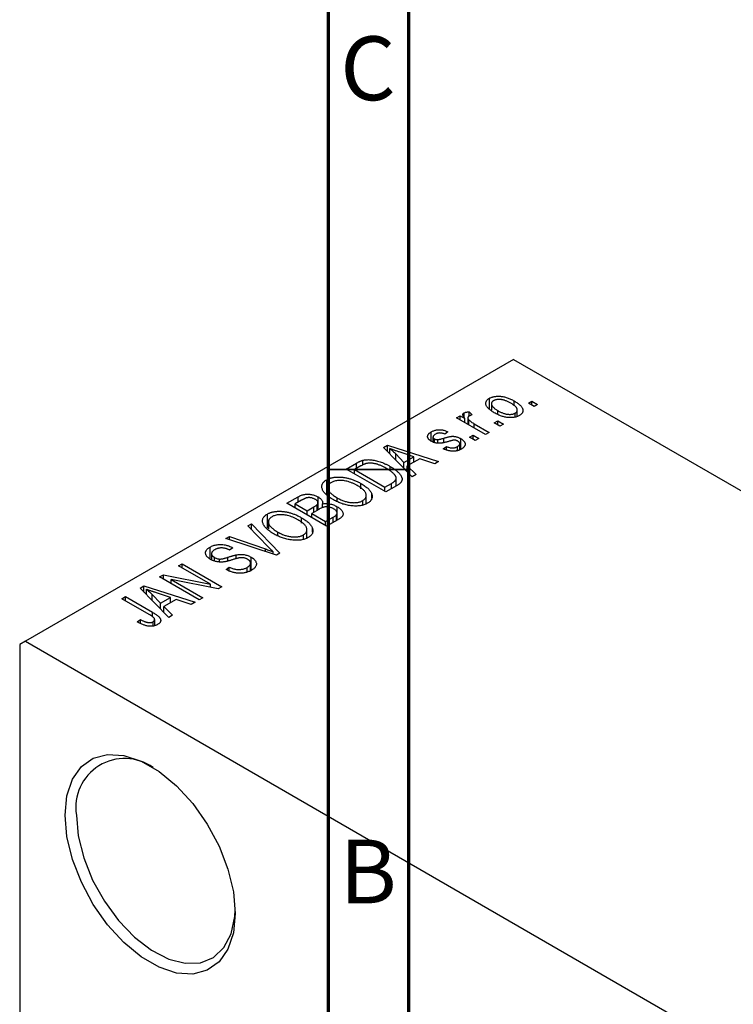
# Model space of a CAD drawing. Units: millimetres. Extents: x -9 to 460, y -25 to 292.
# Drawn here: x -4 to 40, y 65 to 127 of the extents above; entities that cross this region are included whole.
import ezdxf

# ---------------------------------------------------------------- set-up
doc = ezdxf.new("R2010")
doc.units = ezdxf.units.MM
doc.styles.add('SLDTEXTSTYLE0', font='TXT', dxfattribs={"width": 0.75})

msp = doc.modelspace()

# ---------------------------------------------------------------- linework, layer by layer
at = {"color": 7, "linetype": 'Continuous', "lineweight": 70}
for p, q in [((15, 5), (15, 292)), ((20, 10), (20, 287))]:
    msp.add_line(p, q, dxfattribs=at)
at = {"color": 7, "linetype": 'Continuous', "lineweight": 25}
for p, q in [((26.517, 105.361), (-3.889, 87.813)), ((26.517, 105.361), (116.319, 53.532)), ((25.022, 102.306), (25.022, 102.941)), ((25.149, 102.608), (25.149, 102.196)), ((26.562, 102.467), (26.562, 102.775)), ((27.449, 102.635), (27.674, 102.764)), ((27.802, 102.431), (27.449, 102.635)), ((27.674, 102.764), (28.027, 102.56)), ((27.674, 102.505), (27.674, 102.764)), ((28.027, 102.56), (27.802, 102.431)), ((22.981, 101.726), (23.206, 101.856)), ((23.206, 101.856), (23.493, 101.69)), ((23.206, 101.596), (23.206, 101.856)), ((23.442, 101.773), (23.442, 102.029)), ((23.752, 102.097), (23.945, 101.911)), ((23.752, 101.837), (23.752, 102.097)), ((25.551, 101.955), (25.551, 102.171)), ((26.635, 101.773), (26.635, 102.017)), ((26.758, 101.809), (26.758, 102.201)), ((24.781, 100.687), (22.981, 101.726)), ((23.493, 101.43), (23.493, 101.69)), ((23.676, 101.723), (23.676, 101.324)), ((23.747, 101.283), (23.747, 101.592)), ((24.073, 101.355), (25.006, 100.817)), ((25.327, 101.41), (25.552, 101.54)), ((25.681, 101.206), (25.327, 101.41)), ((25.552, 101.54), (25.906, 101.336)), ((25.552, 101.28), (25.552, 101.54)), ((25.906, 101.336), (25.681, 101.206)), ((21.399, 100.266), (21.399, 100.85)), ((21.506, 100.529), (21.506, 100.219)), ((22.435, 100.854), (22.242, 100.705)), ((23.785, 100.52), (24.01, 100.65)), ((24.01, 100.65), (24.363, 100.446)), ((24.01, 100.39), (24.01, 100.65)), ((25.006, 100.817), (24.781, 100.687)), ((18.427, 99.876), (18.663, 100.013)), ((18.663, 100.013), (21.856, 98.999)), ((18.663, 99.635), (18.663, 100.013)), ((21.593, 100.183), (21.593, 100.412)), ((21.815, 100.145), (21.815, 100.367)), ((22.145, 99.796), (22.338, 99.945)), ((22.338, 99.741), (22.338, 99.945)), ((23.031, 99.687), (23.031, 99.937)), ((23.177, 99.743), (23.177, 100.113)), ((23.235, 99.765), (23.235, 100.429)), ((24.138, 100.316), (23.785, 100.52)), ((24.363, 100.446), (24.138, 100.316)), ((20.217, 98.053), (18.427, 99.876)), ((18.819, 99.476), (18.819, 99.805)), ((19.184, 99.475), (19.695, 98.939)), ((19.184, 99.104), (19.184, 99.475)), ((20.321, 99.3), (19.455, 99.585)), ((19.695, 98.939), (20.321, 99.3)), ((20.321, 98.966), (20.321, 99.3)), ((16.103, 98.535), (16.734, 98.899)), ((17.015, 98.728), (16.617, 98.498)), ((17.135, 98.791), (17.135, 99.078)), ((18.837, 98.426), (18.837, 98.701)), ((19.695, 98.585), (19.695, 98.939)), ((20.686, 99.177), (19.908, 98.728)), ((19.908, 98.728), (20.453, 98.189)), ((19.908, 98.367), (19.908, 98.728)), ((21.621, 98.863), (20.686, 99.177)), ((21.856, 98.999), (21.621, 98.863)), ((18.578, 97.107), (16.103, 98.535)), ((16.617, 98.238), (16.617, 98.498)), ((16.617, 98.498), (18.513, 97.403)), ((20.453, 98.189), (20.217, 98.053)), ((14.883, 96.994), (14.883, 97.868)), ((17.021, 97.309), (17.021, 97.634)), ((18.513, 97.403), (18.918, 97.637)), ((19.237, 97.487), (18.578, 97.107)), ((19.214, 97.474), (19.214, 97.964)), ((14.946, 97.381), (14.946, 96.939)), ((17.351, 96.372), (17.351, 96.886)), ((17.687, 96.73), (17.687, 96.992)), ((18.513, 97.144), (18.513, 97.403)), ((12.407, 96.402), (13.106, 96.805)), ((14.881, 94.973), (12.407, 96.402)), ((13.313, 96.591), (12.921, 96.365)), ((12.921, 96.365), (13.66, 95.938)), ((12.921, 96.105), (12.921, 96.365)), ((13.106, 96.471), (13.106, 96.805)), ((14.295, 95.97), (14.295, 96.332)), ((14.341, 95.997), (14.341, 96.443)), ((14.347, 96), (14.347, 96.803)), ((14.622, 96.131), (14.622, 96.364)), ((15.545, 96.506), (15.545, 96.742)), ((17.13, 96.287), (17.13, 96.568)), ((11.187, 94.861), (11.187, 95.735)), ((13.66, 95.938), (14.082, 96.182)), ((13.66, 95.678), (13.66, 95.938)), ((14.393, 96.027), (13.949, 95.771)), ((13.949, 95.771), (14.817, 95.27)), ((13.949, 95.511), (13.949, 95.771)), ((15.496, 95.328), (15.496, 95.698)), ((15.533, 95.349), (15.533, 95.803)), ((15.537, 95.352), (15.537, 96.19)), ((9.964, 94.992), (10.199, 95.128)), ((10.199, 95.128), (11.968, 93.292)), ((10.199, 94.752), (10.199, 95.128)), ((11.25, 95.248), (11.25, 94.806)), ((13.325, 95.175), (13.325, 95.501)), ((14.817, 95.27), (15.294, 95.546)), ((14.817, 95.011), (14.817, 95.27)), ((15.579, 95.376), (14.881, 94.973)), ((11.263, 93.669), (9.964, 94.992)), ((11.849, 94.373), (11.849, 94.609)), ((13.434, 94.154), (13.434, 94.435)), ((13.655, 94.239), (13.655, 94.753)), ((13.991, 94.597), (13.991, 94.859)), ((8.606, 94.208), (8.839, 94.343)), ((11.748, 93.165), (8.606, 94.208)), ((8.839, 94.343), (11.076, 93.561)), ((8.839, 94.131), (8.839, 94.343)), ((7.615, 92.943), (7.615, 93.673)), ((7.708, 93.268), (7.708, 92.888)), ((9.032, 93.638), (8.839, 93.489)), ((9.248, 92.95), (9.248, 93.193)), ((11.555, 93.229), (11.555, 93.387)), ((11.968, 93.292), (11.748, 93.165)), ((5.657, 92.506), (5.882, 92.636)), ((5.882, 92.636), (8.357, 91.208)), ((5.882, 92.376), (5.882, 92.636)), ((7.886, 92.81), (7.886, 93.038)), ((8.209, 92.75), (8.209, 92.933)), ((10.144, 92.213), (10.144, 92.676)), ((10.178, 92.225), (10.178, 93.05)), ((4.468, 91.82), (4.708, 91.958)), ((4.708, 91.958), (7.641, 91.361)), ((4.708, 91.681), (4.708, 91.958)), ((7.641, 91.361), (5.657, 92.506)), ((8.614, 92.284), (8.807, 92.432)), ((8.807, 92.197), (8.807, 92.432)), ((9.926, 92.131), (9.926, 92.41)), ((6.943, 90.392), (4.468, 91.82)), ((8.115, 91.068), (5.187, 91.665)), ((5.187, 91.665), (7.168, 90.521)), ((5.187, 91.405), (5.187, 91.665)), ((7.641, 91.165), (7.641, 91.361)), ((3.256, 91.12), (3.492, 91.257)), ((5.046, 89.297), (3.256, 91.12)), ((3.492, 91.257), (6.685, 90.243)), ((3.492, 90.88), (3.492, 91.257)), ((3.649, 90.721), (3.649, 91.05)), ((4.014, 90.349), (4.014, 90.72)), ((4.014, 90.72), (4.524, 90.183)), ((5.15, 90.544), (4.284, 90.829)), ((8.357, 91.208), (8.115, 91.068)), ((2.121, 90.466), (2.346, 90.596)), ((3.821, 89.485), (2.121, 90.466)), ((2.346, 90.596), (4.026, 89.626)), ((2.346, 90.336), (2.346, 90.596)), ((4.524, 90.183), (5.15, 90.544)), ((4.524, 89.829), (4.524, 90.183)), ((5.516, 90.421), (4.737, 89.972)), ((5.15, 90.21), (5.15, 90.544)), ((6.45, 90.107), (5.516, 90.421)), ((6.685, 90.243), (6.45, 90.107)), ((7.168, 90.521), (6.943, 90.392)), ((4.737, 89.972), (5.282, 89.433)), ((4.737, 89.612), (4.737, 89.972)), ((3.086, 89.019), (3.279, 89.167)), ((3.279, 88.922), (3.279, 89.167)), ((4.065, 88.756), (4.065, 89.028)), ((4.168, 88.791), (4.168, 89.172)), ((5.282, 89.433), (5.046, 89.297)), ((-3.889, 87.813), (-4.243, 87.609)), ((-3.889, 87.813), (85.914, 35.984)), ((-4.243, 87.609), (-4.243, 27.177))]:
    msp.add_line(p, q, dxfattribs=at)
at = {"color": 8, "linetype": 'Continuous', "lineweight": 25}
for p, q in [((24.073, 101.096), (24.073, 101.355)), ((22.175, 100.196), (22.175, 100.457)), ((16.734, 98.565), (16.734, 98.899)), ((18.918, 97.303), (18.918, 97.637)), ((14.082, 95.848), (14.082, 96.182)), ((15.294, 95.212), (15.294, 95.546)), ((11.076, 93.388), (11.076, 93.561)), ((8.729, 92.812), (8.729, 93.042)), ((4.026, 89.349), (4.026, 89.626))]:
    msp.add_line(p, q, dxfattribs=at)
at = {"color": 7, "linetype": 'Continuous', "lineweight": 35}
msp.add_line((20, 98.5), (15, 98.5), dxfattribs=at)
at = {"color": 7, "linetype": 'Continuous', "lineweight": 25, "flags": 128}
for points in [[(-1.414, 76.993), (-1.298, 78.2), (-0.956, 79.22), (-0.401, 80.009), (0.341, 80.532), (1.238, 80.767), (2.25, 80.703), (3.335, 80.344), (4.444, 79.704), (5.528, 78.812), (6.541, 77.706), (7.438, 76.436), (8.18, 75.056), (8.734, 73.628), (9.077, 72.212), (9.192, 70.872), (9.077, 69.665), (8.734, 68.645), (8.18, 67.856), (7.438, 67.333), (6.541, 67.098), (5.528, 67.162), (4.444, 67.521), (3.335, 68.161), (2.25, 69.053), (1.238, 70.159), (0.341, 71.429), (-0.401, 72.809), (-0.956, 74.238), (-1.298, 75.653), (-1.414, 76.993)], [(-0.707, 76.993), (-0.591, 75.698), (-0.25, 74.329), (0.302, 72.951), (1.038, 71.629), (1.924, 70.424), (2.919, 69.393), (3.975, 68.583), (5.044, 68.033), (6.075, 67.769), (7.02, 67.802), (7.836, 68.131), (8.484, 68.742), (8.933, 69.604), (9.163, 70.679), (9.189, 71.081)]]:
    msp.add_lwpolyline(points, dxfattribs=at)
at = {"color": 7, "linetype": 'Continuous', "lineweight": 25}
msp.add_arc((2.299, 77.474), 3.044, 54.38079, 189.08222, dxfattribs=at)
for points, knots in [([(25.022, 102.941), (25.044, 102.953), (25.089, 102.977), (25.164, 103.007), (25.242, 103.031), (25.326, 103.049), (25.414, 103.062), (25.507, 103.068), (25.604, 103.069), (25.706, 103.064), (25.81, 103.053), (25.915, 103.034), (26.022, 103.008), (26.128, 102.975), (26.237, 102.936), (26.346, 102.889), (26.455, 102.835), (26.526, 102.796), (26.562, 102.775)], [0, 0, 0, 0, 0.052785, 0.104246, 0.15516, 0.205427, 0.257091, 0.30997, 0.36531, 0.423452, 0.483843, 0.546783, 0.612063, 0.681191, 0.753975, 0.831041, 0.913199, 1, 1, 1, 1]), ([(25.327, 102.041), (25.291, 102.063), (25.22, 102.105), (25.122, 102.171), (25.039, 102.235), (24.966, 102.298), (24.907, 102.362), (24.861, 102.423), (24.827, 102.485), (24.807, 102.545), (24.797, 102.603), (24.798, 102.659), (24.809, 102.713), (24.831, 102.764), (24.863, 102.812), (24.905, 102.858), (24.958, 102.902), (25.001, 102.928), (25.022, 102.941)], [0, 0, 0, 0, 0.089039, 0.172702, 0.250936, 0.324755, 0.393951, 0.459693, 0.52182, 0.581376, 0.638358, 0.692549, 0.744603, 0.795463, 0.845674, 0.895795, 0.94724, 1, 1, 1, 1]), ([(25.273, 102.789), (25.26, 102.781), (25.234, 102.765), (25.204, 102.737), (25.179, 102.708), (25.162, 102.676), (25.15, 102.643), (25.148, 102.607), (25.151, 102.569), (25.16, 102.53), (25.178, 102.488), (25.204, 102.446), (25.24, 102.402), (25.285, 102.358), (25.338, 102.312), (25.4, 102.266), (25.472, 102.219), (25.525, 102.187), (25.551, 102.171)], [0, 0, 0, 0, 0.046434, 0.091992, 0.137976, 0.184355, 0.231914, 0.282379, 0.335687, 0.392342, 0.452647, 0.516132, 0.583936, 0.65644, 0.733808, 0.816726, 0.905547, 1, 1, 1, 1]), ([(26.355, 102.635), (26.327, 102.651), (26.273, 102.681), (26.191, 102.722), (26.11, 102.758), (26.031, 102.79), (25.954, 102.815), (25.878, 102.836), (25.805, 102.851), (25.732, 102.861), (25.663, 102.866), (25.597, 102.867), (25.534, 102.864), (25.474, 102.857), (25.419, 102.846), (25.366, 102.831), (25.317, 102.813), (25.288, 102.797), (25.273, 102.789)], [0, 0, 0, 0, 0.0939, 0.181702, 0.263632, 0.340531, 0.41232, 0.479316, 0.542045, 0.60193, 0.658258, 0.711293, 0.761644, 0.810381, 0.857484, 0.904003, 0.951263, 1, 1, 1, 1]), ([(26.635, 102.017), (26.648, 102.025), (26.674, 102.04), (26.704, 102.068), (26.729, 102.097), (26.745, 102.128), (26.756, 102.162), (26.759, 102.198), (26.757, 102.236), (26.746, 102.276), (26.729, 102.318), (26.702, 102.36), (26.666, 102.404), (26.622, 102.449), (26.568, 102.494), (26.505, 102.541), (26.434, 102.588), (26.382, 102.619), (26.355, 102.635)], [0, 0, 0, 0, 0.046376, 0.091312, 0.136692, 0.183015, 0.230841, 0.281243, 0.334876, 0.391924, 0.452154, 0.516083, 0.583804, 0.656369, 0.734098, 0.816913, 0.905664, 1, 1, 1, 1]), ([(26.562, 102.775), (26.601, 102.752), (26.674, 102.708), (26.776, 102.641), (26.862, 102.574), (26.938, 102.51), (26.998, 102.446), (27.047, 102.383), (27.081, 102.321), (27.103, 102.261), (27.112, 102.203), (27.112, 102.147), (27.1, 102.093), (27.079, 102.042), (27.046, 101.994), (27.004, 101.948), (26.951, 101.904), (26.908, 101.878), (26.886, 101.865)], [0, 0, 0, 0, 0.0912768, 0.1764629, 0.2562801, 0.3309456, 0.400639, 0.4660089, 0.5279264, 0.5867235, 0.6428722, 0.6962717, 0.7475656, 0.7976821, 0.8471601, 0.896925, 0.9476183, 1, 1, 1, 1]), ([(23.493, 101.69), (23.484, 101.702), (23.466, 101.726), (23.44, 101.76), (23.42, 101.792), (23.402, 101.821), (23.389, 101.848), (23.377, 101.872), (23.372, 101.894), (23.368, 101.919), (23.371, 101.947), (23.384, 101.979), (23.408, 102.006), (23.431, 102.021), (23.442, 102.029)], [0, 0, 0, 0, 0.111763, 0.214281, 0.308938, 0.394446, 0.471912, 0.5404, 0.601037, 0.654051, 0.747812, 0.833566, 0.916921, 1, 1, 1, 1]), ([(23.442, 102.029), (23.461, 102.038), (23.5, 102.058), (23.574, 102.078), (23.659, 102.092), (23.72, 102.095), (23.752, 102.097)], [0, 0, 0, 0, 0.2215, 0.456127, 0.713239, 1, 1, 1, 1]), ([(23.751, 101.836), (23.74, 101.829), (23.718, 101.815), (23.696, 101.789), (23.681, 101.76), (23.675, 101.729), (23.678, 101.695), (23.692, 101.661), (23.715, 101.626), (23.736, 101.603), (23.747, 101.592)], [0, 0, 0, 0, 0.108029, 0.215913, 0.327424, 0.447109, 0.575046, 0.708131, 0.848259, 1, 1, 1, 1]), ([(23.945, 101.911), (23.927, 101.906), (23.89, 101.896), (23.839, 101.878), (23.792, 101.859), (23.765, 101.844), (23.751, 101.836)], [0, 0, 0, 0, 0.2617401, 0.5166989, 0.7610587, 1, 1, 1, 1]), ([(26.886, 101.865), (26.864, 101.852), (26.819, 101.828), (26.744, 101.798), (26.665, 101.774), (26.581, 101.755), (26.493, 101.744), (26.4, 101.737), (26.302, 101.737), (26.201, 101.742), (26.096, 101.753), (25.99, 101.773), (25.882, 101.799), (25.773, 101.833), (25.663, 101.875), (25.551, 101.923), (25.439, 101.979), (25.365, 102.02), (25.327, 102.041)], [0, 0, 0, 0, 0.052422, 0.10314, 0.153319, 0.203224, 0.254351, 0.306466, 0.361001, 0.418304, 0.478153, 0.540707, 0.606304, 0.675582, 0.749569, 0.827894, 0.911257, 1, 1, 1, 1]), ([(25.551, 102.171), (25.579, 102.156), (25.634, 102.125), (25.717, 102.084), (25.798, 102.047), (25.876, 102.016), (25.954, 101.99), (26.03, 101.97), (26.104, 101.954), (26.176, 101.945), (26.245, 101.94), (26.312, 101.938), (26.374, 101.941), (26.434, 101.948), (26.49, 101.959), (26.542, 101.974), (26.592, 101.993), (26.62, 102.009), (26.635, 102.017)], [0, 0, 0, 0, 0.094287, 0.182487, 0.264823, 0.341571, 0.413219, 0.480281, 0.543403, 0.602686, 0.658903, 0.711859, 0.762111, 0.810753, 0.857764, 0.904191, 0.951358, 1, 1, 1, 1]), ([(23.747, 101.592), (23.77, 101.571), (23.816, 101.529), (23.894, 101.47), (23.979, 101.411), (24.041, 101.374), (24.073, 101.355)], [0, 0, 0, 0, 0.242209, 0.488479, 0.741275, 1, 1, 1, 1]), ([(21.405, 100.261), (21.387, 100.272), (21.351, 100.293), (21.305, 100.328), (21.265, 100.363), (21.231, 100.399), (21.205, 100.436), (21.186, 100.474), (21.173, 100.513), (21.168, 100.552), (21.169, 100.592), (21.18, 100.631), (21.197, 100.67), (21.221, 100.707), (21.254, 100.744), (21.296, 100.78), (21.343, 100.816), (21.38, 100.838), (21.399, 100.85)], [0, 0, 0, 0, 0.068454, 0.13366, 0.197238, 0.257865, 0.318074, 0.377098, 0.436073, 0.495969, 0.555687, 0.61473, 0.674132, 0.734269, 0.796442, 0.861353, 0.929082, 1, 1, 1, 1]), ([(21.399, 100.85), (21.424, 100.863), (21.473, 100.89), (21.553, 100.923), (21.637, 100.949), (21.722, 100.969), (21.808, 100.98), (21.894, 100.985), (21.978, 100.984), (22.062, 100.975), (22.148, 100.958), (22.239, 100.931), (22.336, 100.897), (22.401, 100.869), (22.435, 100.854)], [0, 0, 0, 0, 0.089022, 0.173476, 0.254739, 0.333787, 0.410333, 0.483572, 0.555575, 0.62734, 0.703829, 0.791258, 0.889542, 1, 1, 1, 1]), ([(21.664, 100.706), (21.642, 100.692), (21.6, 100.667), (21.552, 100.625), (21.519, 100.585), (21.505, 100.545), (21.507, 100.507), (21.522, 100.472), (21.551, 100.439), (21.579, 100.421), (21.593, 100.412)], [0, 0, 0, 0, 0.167992, 0.315157, 0.444967, 0.564136, 0.675828, 0.781217, 0.888061, 1, 1, 1, 1]), ([(22.242, 100.705), (22.216, 100.717), (22.167, 100.738), (22.089, 100.762), (22.013, 100.777), (21.938, 100.782), (21.865, 100.777), (21.794, 100.763), (21.726, 100.739), (21.685, 100.717), (21.664, 100.706)], [0, 0, 0, 0, 0.150258, 0.28506, 0.406898, 0.520987, 0.631988, 0.745483, 0.86671, 1, 1, 1, 1]), ([(22.175, 100.457), (22.204, 100.465), (22.261, 100.482), (22.343, 100.504), (22.417, 100.523), (22.484, 100.54), (22.544, 100.552), (22.595, 100.563), (22.64, 100.569), (22.689, 100.574), (22.746, 100.575), (22.815, 100.57), (22.884, 100.561), (22.955, 100.546), (23.026, 100.525), (23.097, 100.498), (23.168, 100.466), (23.212, 100.442), (23.235, 100.429)], [0, 0, 0, 0, 0.08488, 0.16194, 0.23121, 0.293291, 0.347125, 0.393626, 0.432401, 0.464097, 0.520548, 0.578611, 0.639167, 0.703007, 0.770489, 0.842225, 0.918333, 1, 1, 1, 1]), ([(22.514, 100.263), (22.485, 100.255), (22.431, 100.24), (22.353, 100.219), (22.281, 100.2), (22.215, 100.183), (22.154, 100.17), (22.1, 100.159), (22.052, 100.15), (21.996, 100.142), (21.929, 100.137), (21.85, 100.136), (21.771, 100.142), (21.693, 100.154), (21.616, 100.172), (21.542, 100.195), (21.471, 100.225), (21.427, 100.249), (21.405, 100.261)], [0, 0, 0, 0, 0.077541, 0.149157, 0.214311, 0.273785, 0.327627, 0.375115, 0.416833, 0.452648, 0.517994, 0.582705, 0.647941, 0.714443, 0.782762, 0.852378, 0.924805, 1, 1, 1, 1]), ([(21.593, 100.412), (21.609, 100.404), (21.64, 100.388), (21.695, 100.372), (21.754, 100.364), (21.794, 100.366), (21.815, 100.367)], [0, 0, 0, 0, 0.2612018, 0.5049792, 0.7479683, 1, 1, 1, 1]), ([(21.815, 100.367), (21.822, 100.368), (21.839, 100.37), (21.868, 100.376), (21.903, 100.383), (21.945, 100.394), (21.993, 100.406), (22.048, 100.42), (22.109, 100.438), (22.152, 100.45), (22.175, 100.457)], [0, 0, 0, 0, 0.057764, 0.13391, 0.229503, 0.344818, 0.478961, 0.633018, 0.807064, 1, 1, 1, 1]), ([(22.338, 99.945), (22.37, 99.931), (22.431, 99.904), (22.527, 99.875), (22.62, 99.857), (22.711, 99.851), (22.798, 99.857), (22.882, 99.872), (22.961, 99.9), (23.007, 99.924), (23.031, 99.937)], [0, 0, 0, 0, 0.155542, 0.294125, 0.419013, 0.53464, 0.645677, 0.757006, 0.873751, 1, 1, 1, 1]), ([(22.834, 100.334), (22.827, 100.334), (22.81, 100.333), (22.782, 100.329), (22.75, 100.324), (22.712, 100.316), (22.67, 100.306), (22.622, 100.294), (22.569, 100.28), (22.533, 100.269), (22.514, 100.263)], [0, 0, 0, 0, 0.06429, 0.147627, 0.246169, 0.360302, 0.494063, 0.644625, 0.813232, 1, 1, 1, 1]), ([(23.055, 100.273), (23.038, 100.282), (23.005, 100.3), (22.95, 100.319), (22.893, 100.331), (22.854, 100.333), (22.834, 100.334)], [0, 0, 0, 0, 0.28084, 0.534773, 0.770184, 1, 1, 1, 1]), ([(23.031, 99.937), (23.053, 99.95), (23.095, 99.977), (23.142, 100.02), (23.171, 100.066), (23.18, 100.111), (23.172, 100.156), (23.149, 100.199), (23.11, 100.238), (23.074, 100.261), (23.055, 100.273)], [0, 0, 0, 0, 0.147281, 0.280615, 0.404781, 0.524709, 0.642114, 0.756603, 0.874252, 1, 1, 1, 1]), ([(23.235, 100.429), (23.256, 100.416), (23.296, 100.392), (23.351, 100.353), (23.396, 100.313), (23.435, 100.273), (23.466, 100.231), (23.489, 100.189), (23.504, 100.146), (23.512, 100.102), (23.511, 100.058), (23.502, 100.015), (23.485, 99.973), (23.459, 99.932), (23.425, 99.892), (23.383, 99.853), (23.332, 99.815), (23.293, 99.791), (23.273, 99.779)], [0, 0, 0, 0, 0.0704753, 0.13849, 0.203487, 0.2664408, 0.3271541, 0.3876484, 0.4473266, 0.5072946, 0.5669701, 0.6258897, 0.6843624, 0.7436177, 0.803887, 0.8663876, 0.9317584, 1, 1, 1, 1]), ([(19.455, 99.585), (19.422, 99.595), (19.359, 99.616), (19.267, 99.647), (19.18, 99.676), (19.098, 99.705), (19.021, 99.732), (18.949, 99.757), (18.882, 99.781), (18.84, 99.798), (18.819, 99.805)], [0, 0, 0, 0, 0.151041, 0.294612, 0.430286, 0.559677, 0.68094, 0.794082, 0.901193, 1, 1, 1, 1]), ([(18.819, 99.805), (18.884, 99.752), (19.015, 99.646), (19.128, 99.532), (19.184, 99.475)], [0, 0, 0, 0, 0.49815, 1, 1, 1, 1]), ([(23.273, 99.779), (23.253, 99.768), (23.215, 99.747), (23.153, 99.72), (23.091, 99.696), (23.026, 99.678), (22.96, 99.663), (22.893, 99.653), (22.824, 99.647), (22.754, 99.646), (22.682, 99.649), (22.609, 99.657), (22.535, 99.669), (22.46, 99.687), (22.382, 99.707), (22.304, 99.733), (22.224, 99.762), (22.172, 99.785), (22.145, 99.796)], [0, 0, 0, 0, 0.065058, 0.126631, 0.186178, 0.243391, 0.299075, 0.354344, 0.408847, 0.46484, 0.521381, 0.580346, 0.641358, 0.705652, 0.773085, 0.84469, 0.919875, 1, 1, 1, 1]), ([(16.734, 98.899), (16.753, 98.91), (16.789, 98.931), (16.845, 98.96), (16.898, 98.987), (16.95, 99.011), (16.999, 99.032), (17.045, 99.05), (17.091, 99.065), (17.121, 99.074), (17.135, 99.078)], [0, 0, 0, 0, 0.157567, 0.305531, 0.443916, 0.572951, 0.692848, 0.803599, 0.906081, 1, 1, 1, 1]), ([(17.385, 98.885), (17.373, 98.882), (17.345, 98.876), (17.304, 98.864), (17.261, 98.849), (17.217, 98.83), (17.169, 98.809), (17.119, 98.785), (17.068, 98.757), (17.033, 98.738), (17.015, 98.728)], [0, 0, 0, 0, 0.090129, 0.188705, 0.297827, 0.416225, 0.546314, 0.68659, 0.837201, 1, 1, 1, 1]), ([(17.135, 99.078), (17.172, 99.087), (17.247, 99.104), (17.369, 99.118), (17.496, 99.121), (17.631, 99.114), (17.77, 99.098), (17.913, 99.071), (18.06, 99.035), (18.21, 98.99), (18.364, 98.934), (18.52, 98.866), (18.681, 98.789), (18.784, 98.731), (18.837, 98.701)], [0, 0, 0, 0, 0.062364, 0.125501, 0.191106, 0.260514, 0.334056, 0.411528, 0.493822, 0.581291, 0.675232, 0.775974, 0.884119, 1, 1, 1, 1]), ([(18.609, 98.573), (18.578, 98.59), (18.518, 98.624), (18.426, 98.672), (18.337, 98.715), (18.25, 98.753), (18.165, 98.787), (18.082, 98.816), (18.001, 98.841), (17.922, 98.86), (17.845, 98.876), (17.771, 98.888), (17.7, 98.897), (17.632, 98.901), (17.566, 98.902), (17.503, 98.901), (17.443, 98.895), (17.404, 98.888), (17.385, 98.885)], [0, 0, 0, 0, 0.09265, 0.180344, 0.263206, 0.340882, 0.414458, 0.483826, 0.548511, 0.610082, 0.667822, 0.722449, 0.773976, 0.822993, 0.869549, 0.914362, 0.957617, 1, 1, 1, 1]), ([(18.837, 98.701), (18.872, 98.681), (18.939, 98.641), (19.032, 98.581), (19.119, 98.521), (19.198, 98.461), (19.27, 98.402), (19.334, 98.343), (19.391, 98.284), (19.44, 98.226), (19.482, 98.169), (19.517, 98.113), (19.544, 98.06), (19.564, 98.008), (19.577, 97.959), (19.582, 97.911), (19.581, 97.865), (19.571, 97.821), (19.554, 97.778), (19.531, 97.735), (19.5, 97.693), (19.461, 97.651), (19.416, 97.609), (19.364, 97.568), (19.304, 97.527), (19.26, 97.501), (19.237, 97.487)], [0, 0, 0, 0, 0.060015, 0.118063, 0.173611, 0.227348, 0.278796, 0.328645, 0.376453, 0.422925, 0.467444, 0.509479, 0.549171, 0.586933, 0.622704, 0.656713, 0.689216, 0.720717, 0.751901, 0.783846, 0.816407, 0.850109, 0.885258, 0.92169, 0.95988, 1, 1, 1, 1]), ([(19.124, 98.172), (19.109, 98.188), (19.081, 98.222), (19.031, 98.272), (18.975, 98.322), (18.913, 98.372), (18.846, 98.422), (18.773, 98.472), (18.693, 98.523), (18.637, 98.556), (18.609, 98.573)], [0, 0, 0, 0, 0.110928, 0.22438, 0.343223, 0.465145, 0.592123, 0.722634, 0.859341, 1, 1, 1, 1]), ([(18.918, 97.637), (18.938, 97.649), (18.975, 97.671), (19.027, 97.706), (19.073, 97.739), (19.112, 97.773), (19.145, 97.806), (19.171, 97.838), (19.191, 97.869), (19.205, 97.901), (19.212, 97.932), (19.215, 97.964), (19.212, 97.997), (19.204, 98.03), (19.193, 98.065), (19.175, 98.1), (19.152, 98.136), (19.133, 98.16), (19.124, 98.172)], [0, 0, 0, 0, 0.081336, 0.15802, 0.230241, 0.297674, 0.361192, 0.420475, 0.476882, 0.530651, 0.583295, 0.636461, 0.691573, 0.74808, 0.806752, 0.868125, 0.932567, 1, 1, 1, 1]), ([(15.316, 96.615), (15.266, 96.645), (15.169, 96.702), (15.037, 96.792), (14.922, 96.881), (14.823, 96.969), (14.741, 97.056), (14.676, 97.143), (14.628, 97.229), (14.597, 97.314), (14.583, 97.397), (14.581, 97.476), (14.595, 97.551), (14.624, 97.623), (14.666, 97.691), (14.725, 97.754), (14.795, 97.815), (14.853, 97.85), (14.883, 97.868)], [0, 0, 0, 0, 0.087113, 0.169575, 0.247125, 0.320352, 0.389998, 0.455909, 0.519023, 0.579845, 0.638062, 0.693341, 0.74608, 0.7972, 0.847343, 0.897337, 0.947901, 1, 1, 1, 1]), ([(14.883, 97.868), (14.903, 97.879), (14.944, 97.901), (15.009, 97.931), (15.078, 97.957), (15.15, 97.979), (15.225, 97.999), (15.304, 98.014), (15.387, 98.026), (15.472, 98.035), (15.56, 98.04), (15.65, 98.04), (15.741, 98.037), (15.834, 98.03), (15.929, 98.019), (16.026, 98.004), (16.124, 97.985), (16.223, 97.962), (16.324, 97.936), (16.425, 97.905), (16.525, 97.869), (16.624, 97.83), (16.725, 97.787), (16.825, 97.74), (16.924, 97.689), (16.988, 97.652), (17.021, 97.634)], [0, 0, 0, 0, 0.0346106, 0.0688508, 0.1026441, 0.1362986, 0.1702567, 0.2045933, 0.2394216, 0.2751926, 0.311626, 0.3485127, 0.3862829, 0.4249662, 0.4648734, 0.5058382, 0.548431, 0.5927975, 0.638415, 0.6855993, 0.7338596, 0.7836889, 0.8349554, 0.8882586, 0.9431367, 1, 1, 1, 1]), ([(15.174, 97.702), (15.152, 97.688), (15.108, 97.661), (15.054, 97.616), (15.009, 97.569), (14.978, 97.518), (14.956, 97.465), (14.945, 97.409), (14.946, 97.351), (14.957, 97.29), (14.98, 97.227), (15.019, 97.162), (15.072, 97.096), (15.138, 97.028), (15.219, 96.958), (15.315, 96.887), (15.423, 96.814), (15.503, 96.767), (15.545, 96.742)], [0, 0, 0, 0, 0.05107, 0.100566, 0.14883, 0.197616, 0.24657, 0.297133, 0.349762, 0.405324, 0.46375, 0.525661, 0.591604, 0.662301, 0.738203, 0.819627, 0.906566, 1, 1, 1, 1]), ([(16.134, 97.776), (16.091, 97.786), (16.006, 97.806), (15.873, 97.823), (15.742, 97.83), (15.611, 97.825), (15.486, 97.81), (15.37, 97.784), (15.264, 97.749), (15.204, 97.718), (15.174, 97.702)], [0, 0, 0, 0, 0.135859, 0.265838, 0.39368, 0.520781, 0.645374, 0.764619, 0.88161, 1, 1, 1, 1]), ([(16.789, 97.508), (16.737, 97.537), (16.636, 97.593), (16.472, 97.666), (16.307, 97.728), (16.191, 97.76), (16.134, 97.776)], [0, 0, 0, 0, 0.2669169, 0.5215207, 0.7647891, 1, 1, 1, 1]), ([(17.13, 96.568), (17.151, 96.581), (17.194, 96.608), (17.247, 96.652), (17.289, 96.699), (17.322, 96.749), (17.341, 96.802), (17.352, 96.858), (17.351, 96.917), (17.34, 96.978), (17.317, 97.041), (17.281, 97.106), (17.232, 97.171), (17.169, 97.237), (17.093, 97.304), (17.005, 97.372), (16.902, 97.441), (16.827, 97.485), (16.789, 97.508)], [0, 0, 0, 0, 0.050918, 0.100617, 0.149928, 0.199172, 0.249526, 0.301449, 0.356034, 0.413629, 0.473834, 0.53656, 0.602769, 0.672902, 0.747102, 0.826223, 0.910547, 1, 1, 1, 1]), ([(17.021, 97.634), (17.065, 97.608), (17.151, 97.557), (17.267, 97.478), (17.37, 97.398), (17.462, 97.318), (17.538, 97.237), (17.602, 97.156), (17.652, 97.074), (17.675, 97.019), (17.687, 96.992)], [0, 0, 0, 0, 0.143268, 0.280471, 0.41155, 0.537473, 0.658555, 0.775196, 0.889051, 1, 1, 1, 1]), ([(13.106, 96.805), (13.14, 96.824), (13.205, 96.86), (13.308, 96.905), (13.41, 96.938), (13.511, 96.96), (13.613, 96.971), (13.718, 96.973), (13.827, 96.965), (13.939, 96.95), (14.05, 96.926), (14.155, 96.893), (14.256, 96.852), (14.316, 96.82), (14.347, 96.803)], [0, 0, 0, 0, 0.1010807, 0.1924048, 0.274241, 0.349246, 0.4212246, 0.4951685, 0.5724435, 0.6547053, 0.7394461, 0.8244151, 0.9104915, 1, 1, 1, 1]), ([(17.687, 96.992), (17.696, 96.963), (17.714, 96.906), (17.722, 96.821), (17.715, 96.741), (17.689, 96.664), (17.647, 96.592), (17.589, 96.524), (17.514, 96.459), (17.452, 96.421), (17.421, 96.402)], [0, 0, 0, 0, 0.13947, 0.271444, 0.397067, 0.518266, 0.636669, 0.754736, 0.875096, 1, 1, 1, 1]), ([(14.162, 96.65), (14.141, 96.662), (14.099, 96.685), (14.031, 96.712), (13.964, 96.734), (13.896, 96.749), (13.828, 96.756), (13.763, 96.759), (13.7, 96.754), (13.649, 96.745), (13.609, 96.733), (13.575, 96.722), (13.539, 96.707), (13.5, 96.689), (13.457, 96.669), (13.411, 96.646), (13.363, 96.619), (13.33, 96.601), (13.313, 96.591)], [0, 0, 0, 0, 0.089518, 0.171534, 0.248348, 0.321059, 0.389554, 0.453856, 0.516595, 0.578171, 0.611833, 0.650735, 0.695421, 0.744802, 0.800445, 0.86087, 0.927612, 1, 1, 1, 1]), ([(14.082, 96.182), (14.108, 96.197), (14.155, 96.224), (14.215, 96.264), (14.263, 96.299), (14.285, 96.322), (14.295, 96.332)], [0, 0, 0, 0, 0.322908, 0.595774, 0.821387, 1, 1, 1, 1]), ([(14.295, 96.332), (14.305, 96.344), (14.324, 96.37), (14.339, 96.409), (14.343, 96.45), (14.334, 96.49), (14.313, 96.53), (14.276, 96.571), (14.226, 96.611), (14.184, 96.637), (14.162, 96.65)], [0, 0, 0, 0, 0.118725, 0.233174, 0.34513, 0.458578, 0.575549, 0.703816, 0.844055, 1, 1, 1, 1]), ([(14.347, 96.803), (14.373, 96.787), (14.425, 96.755), (14.491, 96.703), (14.546, 96.649), (14.587, 96.593), (14.616, 96.535), (14.632, 96.478), (14.636, 96.42), (14.627, 96.383), (14.622, 96.364)], [0, 0, 0, 0, 0.1376319, 0.2699093, 0.3973561, 0.5229562, 0.6459932, 0.7649179, 0.8818554, 1, 1, 1, 1]), ([(14.622, 96.364), (14.657, 96.37), (14.727, 96.383), (14.839, 96.388), (14.954, 96.383), (15.072, 96.367), (15.191, 96.34), (15.309, 96.301), (15.427, 96.251), (15.499, 96.211), (15.537, 96.19)], [0, 0, 0, 0, 0.107546, 0.216148, 0.327534, 0.446674, 0.572352, 0.704975, 0.846954, 1, 1, 1, 1]), ([(16.387, 96.253), (16.339, 96.26), (16.243, 96.274), (16.103, 96.303), (15.966, 96.338), (15.83, 96.38), (15.697, 96.429), (15.567, 96.485), (15.439, 96.546), (15.357, 96.592), (15.316, 96.615)], [0, 0, 0, 0, 0.117432, 0.2349306, 0.3547353, 0.476423, 0.6014158, 0.7299591, 0.8626747, 1, 1, 1, 1]), ([(15.545, 96.742), (15.582, 96.722), (15.654, 96.682), (15.765, 96.627), (15.876, 96.579), (15.987, 96.539), (16.098, 96.506), (16.208, 96.479), (16.318, 96.46), (16.426, 96.447), (16.532, 96.442), (16.633, 96.441), (16.729, 96.448), (16.821, 96.459), (16.906, 96.477), (16.987, 96.502), (17.062, 96.532), (17.107, 96.556), (17.13, 96.568)], [0, 0, 0, 0, 0.085783, 0.167069, 0.243801, 0.316367, 0.385484, 0.45175, 0.515395, 0.576881, 0.636381, 0.692265, 0.74571, 0.797233, 0.847796, 0.897913, 0.948137, 1, 1, 1, 1]), ([(17.421, 96.402), (17.387, 96.384), (17.32, 96.348), (17.208, 96.304), (17.088, 96.271), (16.961, 96.247), (16.827, 96.233), (16.686, 96.23), (16.538, 96.236), (16.438, 96.247), (16.387, 96.253)], [0, 0, 0, 0, 0.124293, 0.244198, 0.362102, 0.480462, 0.601536, 0.727183, 0.85933, 1, 1, 1, 1]), ([(11.62, 94.482), (11.57, 94.511), (11.472, 94.569), (11.34, 94.659), (11.225, 94.748), (11.126, 94.836), (11.045, 94.923), (10.98, 95.01), (10.932, 95.096), (10.901, 95.181), (10.887, 95.264), (10.885, 95.343), (10.899, 95.418), (10.928, 95.49), (10.97, 95.558), (11.028, 95.621), (11.099, 95.681), (11.157, 95.717), (11.187, 95.735)], [0, 0, 0, 0, 0.087113, 0.169575, 0.247125, 0.320352, 0.389998, 0.455909, 0.519023, 0.579845, 0.638062, 0.693341, 0.74608, 0.7972, 0.847343, 0.897337, 0.947901, 1, 1, 1, 1]), ([(11.187, 95.735), (11.207, 95.746), (11.247, 95.768), (11.313, 95.797), (11.381, 95.824), (11.454, 95.846), (11.529, 95.865), (11.608, 95.881), (11.691, 95.893), (11.776, 95.901), (11.864, 95.906), (11.953, 95.907), (12.045, 95.904), (12.138, 95.896), (12.233, 95.886), (12.329, 95.871), (12.427, 95.852), (12.527, 95.829), (12.628, 95.802), (12.728, 95.771), (12.829, 95.736), (12.928, 95.697), (13.029, 95.654), (13.128, 95.607), (13.227, 95.555), (13.292, 95.519), (13.325, 95.501)], [0, 0, 0, 0, 0.0346106, 0.0688508, 0.1026441, 0.1362986, 0.1702567, 0.2045933, 0.2394216, 0.2751926, 0.311626, 0.3485127, 0.3862829, 0.4249662, 0.4648734, 0.5058382, 0.548431, 0.5927975, 0.638415, 0.6855993, 0.7338596, 0.7836889, 0.8349554, 0.8882586, 0.9431367, 1, 1, 1, 1]), ([(12.438, 95.643), (12.394, 95.653), (12.31, 95.673), (12.177, 95.689), (12.045, 95.697), (11.915, 95.692), (11.79, 95.677), (11.674, 95.651), (11.567, 95.616), (11.508, 95.585), (11.478, 95.569)], [0, 0, 0, 0, 0.135859, 0.265838, 0.39368, 0.520781, 0.645374, 0.764619, 0.88161, 1, 1, 1, 1]), ([(13.093, 95.375), (13.041, 95.404), (12.939, 95.46), (12.776, 95.532), (12.611, 95.595), (12.495, 95.627), (12.438, 95.643)], [0, 0, 0, 0, 0.2669169, 0.5215207, 0.7647891, 1, 1, 1, 1]), ([(15.314, 96.059), (15.29, 96.072), (15.245, 96.097), (15.171, 96.128), (15.095, 96.152), (15.019, 96.169), (14.943, 96.178), (14.869, 96.181), (14.796, 96.178), (14.724, 96.168), (14.649, 96.148), (14.569, 96.117), (14.482, 96.077), (14.424, 96.045), (14.393, 96.027)], [0, 0, 0, 0, 0.091528, 0.176651, 0.256664, 0.332812, 0.405735, 0.474778, 0.542444, 0.610071, 0.684417, 0.773797, 0.8785, 1, 1, 1, 1]), ([(15.294, 95.546), (15.319, 95.56), (15.364, 95.587), (15.422, 95.627), (15.466, 95.663), (15.487, 95.687), (15.496, 95.698)], [0, 0, 0, 0, 0.31249, 0.581258, 0.810482, 1, 1, 1, 1]), ([(15.496, 95.698), (15.506, 95.713), (15.524, 95.742), (15.534, 95.787), (15.533, 95.833), (15.516, 95.879), (15.486, 95.925), (15.442, 95.971), (15.384, 96.017), (15.338, 96.045), (15.314, 96.059)], [0, 0, 0, 0, 0.117015, 0.229441, 0.342219, 0.458724, 0.579935, 0.709941, 0.848567, 1, 1, 1, 1]), ([(15.537, 96.19), (15.573, 96.169), (15.643, 96.126), (15.731, 96.057), (15.802, 95.986), (15.855, 95.914), (15.891, 95.842), (15.907, 95.772), (15.906, 95.705), (15.888, 95.65), (15.864, 95.608), (15.84, 95.576), (15.81, 95.544), (15.775, 95.511), (15.734, 95.478), (15.687, 95.444), (15.636, 95.409), (15.598, 95.387), (15.579, 95.376)], [0, 0, 0, 0, 0.096819, 0.187969, 0.275419, 0.359834, 0.439941, 0.51521, 0.58672, 0.656346, 0.691736, 0.729208, 0.768286, 0.809873, 0.853167, 0.899629, 0.948555, 1, 1, 1, 1]), ([(11.478, 95.569), (11.455, 95.555), (11.412, 95.528), (11.357, 95.483), (11.313, 95.435), (11.282, 95.385), (11.259, 95.332), (11.249, 95.276), (11.249, 95.218), (11.26, 95.157), (11.284, 95.094), (11.322, 95.029), (11.375, 94.962), (11.442, 94.894), (11.523, 94.825), (11.618, 94.754), (11.727, 94.681), (11.807, 94.634), (11.849, 94.609)], [0, 0, 0, 0, 0.05107, 0.100566, 0.14883, 0.197616, 0.24657, 0.297133, 0.349762, 0.405324, 0.46375, 0.525661, 0.591604, 0.662301, 0.738203, 0.819627, 0.906566, 1, 1, 1, 1]), ([(13.434, 94.435), (13.455, 94.448), (13.498, 94.474), (13.551, 94.519), (13.593, 94.566), (13.625, 94.616), (13.645, 94.669), (13.656, 94.725), (13.655, 94.784), (13.644, 94.845), (13.621, 94.908), (13.585, 94.973), (13.536, 95.038), (13.473, 95.104), (13.397, 95.171), (13.308, 95.239), (13.206, 95.308), (13.131, 95.352), (13.093, 95.375)], [0, 0, 0, 0, 0.050918, 0.100617, 0.149928, 0.199172, 0.249526, 0.301449, 0.356034, 0.413629, 0.473834, 0.53656, 0.602769, 0.672902, 0.747102, 0.826223, 0.910547, 1, 1, 1, 1]), ([(13.325, 95.501), (13.369, 95.475), (13.454, 95.424), (13.571, 95.344), (13.674, 95.264), (13.765, 95.184), (13.842, 95.104), (13.906, 95.023), (13.956, 94.941), (13.979, 94.886), (13.991, 94.859)], [0, 0, 0, 0, 0.143268, 0.280471, 0.41155, 0.537473, 0.658555, 0.775196, 0.889051, 1, 1, 1, 1]), ([(12.69, 94.12), (12.643, 94.127), (12.547, 94.14), (12.407, 94.17), (12.27, 94.205), (12.134, 94.247), (12.001, 94.296), (11.871, 94.351), (11.742, 94.413), (11.661, 94.458), (11.62, 94.482)], [0, 0, 0, 0, 0.117432, 0.2349306, 0.3547353, 0.476423, 0.6014158, 0.7299591, 0.8626747, 1, 1, 1, 1]), ([(11.849, 94.609), (11.886, 94.588), (11.958, 94.548), (12.069, 94.494), (12.18, 94.446), (12.291, 94.406), (12.401, 94.372), (12.511, 94.346), (12.621, 94.326), (12.73, 94.314), (12.836, 94.309), (12.937, 94.308), (13.033, 94.315), (13.124, 94.326), (13.21, 94.344), (13.29, 94.369), (13.366, 94.398), (13.411, 94.422), (13.434, 94.435)], [0, 0, 0, 0, 0.085783, 0.167069, 0.243801, 0.316367, 0.385484, 0.45175, 0.515395, 0.576881, 0.636381, 0.692265, 0.74571, 0.797233, 0.847796, 0.897913, 0.948137, 1, 1, 1, 1]), ([(13.991, 94.859), (14, 94.829), (14.018, 94.773), (14.026, 94.688), (14.018, 94.607), (13.993, 94.531), (13.951, 94.459), (13.893, 94.39), (13.817, 94.326), (13.756, 94.288), (13.724, 94.269)], [0, 0, 0, 0, 0.13947, 0.271444, 0.397067, 0.518266, 0.636669, 0.754736, 0.875096, 1, 1, 1, 1]), ([(7.615, 93.673), (7.649, 93.692), (7.714, 93.727), (7.824, 93.77), (7.937, 93.804), (8.056, 93.827), (8.178, 93.84), (8.301, 93.842), (8.426, 93.834), (8.552, 93.814), (8.676, 93.785), (8.798, 93.746), (8.919, 93.697), (8.993, 93.658), (9.032, 93.638)], [0, 0, 0, 0, 0.086578, 0.169073, 0.248683, 0.326794, 0.403922, 0.480513, 0.558518, 0.639597, 0.723671, 0.810823, 0.902607, 1, 1, 1, 1]), ([(13.724, 94.269), (13.691, 94.25), (13.624, 94.214), (13.512, 94.171), (13.392, 94.138), (13.265, 94.113), (13.131, 94.1), (12.99, 94.096), (12.841, 94.103), (12.742, 94.114), (12.69, 94.12)], [0, 0, 0, 0, 0.124293, 0.244198, 0.362102, 0.480462, 0.601536, 0.727183, 0.85933, 1, 1, 1, 1]), ([(7.653, 92.913), (7.629, 92.927), (7.582, 92.955), (7.521, 93), (7.468, 93.046), (7.423, 93.094), (7.388, 93.142), (7.362, 93.192), (7.344, 93.243), (7.336, 93.294), (7.337, 93.346), (7.347, 93.397), (7.367, 93.446), (7.397, 93.495), (7.437, 93.542), (7.487, 93.587), (7.546, 93.632), (7.592, 93.659), (7.615, 93.673)], [0, 0, 0, 0, 0.0693711, 0.1363274, 0.2007483, 0.2630787, 0.32417, 0.3842747, 0.4446129, 0.505404, 0.5655886, 0.6248043, 0.6838499, 0.743527, 0.80416, 0.8664465, 0.9315662, 1, 1, 1, 1]), ([(7.911, 93.511), (7.895, 93.501), (7.863, 93.482), (7.822, 93.451), (7.786, 93.421), (7.757, 93.391), (7.735, 93.36), (7.719, 93.329), (7.709, 93.297), (7.707, 93.266), (7.71, 93.234), (7.719, 93.204), (7.733, 93.174), (7.753, 93.145), (7.778, 93.117), (7.809, 93.089), (7.845, 93.062), (7.872, 93.046), (7.886, 93.038)], [0, 0, 0, 0, 0.075746, 0.148125, 0.215918, 0.280526, 0.342589, 0.402831, 0.461599, 0.520605, 0.579098, 0.63724, 0.694439, 0.75198, 0.811474, 0.871779, 0.934955, 1, 1, 1, 1]), ([(8.839, 93.489), (8.817, 93.5), (8.775, 93.52), (8.711, 93.547), (8.648, 93.57), (8.585, 93.589), (8.524, 93.604), (8.463, 93.615), (8.404, 93.622), (8.345, 93.625), (8.288, 93.624), (8.231, 93.619), (8.175, 93.61), (8.12, 93.598), (8.066, 93.582), (8.013, 93.562), (7.961, 93.538), (7.928, 93.52), (7.911, 93.511)], [0, 0, 0, 0, 0.080448, 0.156718, 0.227638, 0.29521, 0.358186, 0.418555, 0.476307, 0.532148, 0.586856, 0.641117, 0.6958, 0.751998, 0.809698, 0.869957, 0.933475, 1, 1, 1, 1]), ([(8.729, 93.042), (8.757, 93.052), (8.812, 93.07), (8.892, 93.095), (8.964, 93.118), (9.033, 93.138), (9.094, 93.156), (9.151, 93.17), (9.201, 93.184), (9.233, 93.19), (9.248, 93.193)], [0, 0, 0, 0, 0.168225, 0.324697, 0.468423, 0.599312, 0.717841, 0.824871, 0.918053, 1, 1, 1, 1]), ([(9.248, 93.193), (9.29, 93.2), (9.371, 93.215), (9.497, 93.224), (9.619, 93.222), (9.739, 93.208), (9.855, 93.184), (9.968, 93.15), (10.077, 93.105), (10.144, 93.069), (10.178, 93.05)], [0, 0, 0, 0, 0.128447, 0.250951, 0.369599, 0.487346, 0.607509, 0.731436, 0.861295, 1, 1, 1, 1]), ([(11.076, 93.561), (11.118, 93.546), (11.202, 93.517), (11.325, 93.473), (11.441, 93.429), (11.518, 93.401), (11.555, 93.387)], [0, 0, 0, 0, 0.264483, 0.519553, 0.764948, 1, 1, 1, 1]), ([(11.555, 93.387), (11.506, 93.433), (11.405, 93.526), (11.311, 93.621), (11.263, 93.669)], [0, 0, 0, 0, 0.4901565, 1, 1, 1, 1]), ([(8.929, 92.864), (8.902, 92.856), (8.848, 92.84), (8.77, 92.818), (8.696, 92.799), (8.627, 92.782), (8.562, 92.769), (8.503, 92.758), (8.447, 92.751), (8.38, 92.745), (8.298, 92.742), (8.201, 92.746), (8.105, 92.757), (8.009, 92.774), (7.915, 92.798), (7.823, 92.83), (7.734, 92.867), (7.68, 92.897), (7.653, 92.913)], [0, 0, 0, 0, 0.067108, 0.129396, 0.18691, 0.240368, 0.28941, 0.334142, 0.374715, 0.411367, 0.480379, 0.549098, 0.619218, 0.690739, 0.764178, 0.839652, 0.918193, 1, 1, 1, 1]), ([(7.886, 93.038), (7.913, 93.023), (7.963, 92.996), (8.044, 92.964), (8.126, 92.942), (8.182, 92.936), (8.209, 92.933)], [0, 0, 0, 0, 0.288756, 0.547775, 0.781517, 1, 1, 1, 1]), ([(8.209, 92.933), (8.224, 92.932), (8.255, 92.932), (8.305, 92.935), (8.36, 92.943), (8.422, 92.955), (8.49, 92.971), (8.565, 92.991), (8.645, 93.015), (8.7, 93.033), (8.729, 93.042)], [0, 0, 0, 0, 0.0771, 0.166378, 0.267684, 0.384462, 0.515115, 0.661095, 0.822235, 1, 1, 1, 1]), ([(9.958, 92.918), (9.94, 92.928), (9.904, 92.947), (9.845, 92.971), (9.785, 92.991), (9.722, 93.005), (9.658, 93.012), (9.591, 93.016), (9.522, 93.013), (9.463, 93.007), (9.412, 92.998), (9.365, 92.987), (9.311, 92.975), (9.249, 92.958), (9.18, 92.94), (9.103, 92.917), (9.019, 92.892), (8.96, 92.874), (8.929, 92.864)], [0, 0, 0, 0, 0.066594, 0.12963, 0.190402, 0.248831, 0.306973, 0.365308, 0.425761, 0.488594, 0.524807, 0.56833, 0.620079, 0.680453, 0.747741, 0.823747, 0.908093, 1, 1, 1, 1]), ([(9.926, 92.41), (9.943, 92.42), (9.976, 92.441), (10.02, 92.472), (10.058, 92.505), (10.089, 92.537), (10.113, 92.571), (10.131, 92.604), (10.141, 92.638), (10.145, 92.672), (10.143, 92.706), (10.134, 92.739), (10.12, 92.771), (10.099, 92.802), (10.073, 92.833), (10.04, 92.862), (10.002, 92.891), (9.973, 92.909), (9.958, 92.918)], [0, 0, 0, 0, 0.075022, 0.145432, 0.213064, 0.277895, 0.340342, 0.400402, 0.460414, 0.520124, 0.579247, 0.636938, 0.694243, 0.752093, 0.811701, 0.871641, 0.934252, 1, 1, 1, 1]), ([(10.178, 93.05), (10.211, 93.03), (10.274, 92.991), (10.354, 92.926), (10.417, 92.857), (10.465, 92.785), (10.496, 92.711), (10.509, 92.638), (10.503, 92.566), (10.479, 92.495), (10.437, 92.425), (10.374, 92.358), (10.294, 92.292), (10.229, 92.252), (10.195, 92.231)], [0, 0, 0, 0, 0.0886619, 0.1748887, 0.2591738, 0.3430069, 0.4254834, 0.5048292, 0.5819746, 0.6598299, 0.7392218, 0.8211192, 0.9077844, 1, 1, 1, 1]), ([(10.195, 92.231), (10.167, 92.216), (10.112, 92.186), (10.023, 92.147), (9.931, 92.114), (9.837, 92.088), (9.74, 92.069), (9.639, 92.056), (9.536, 92.05), (9.431, 92.05), (9.326, 92.057), (9.22, 92.07), (9.116, 92.09), (9.013, 92.116), (8.911, 92.149), (8.81, 92.187), (8.71, 92.232), (8.647, 92.266), (8.614, 92.284)], [0, 0, 0, 0, 0.065427, 0.127772, 0.187613, 0.245982, 0.303562, 0.360942, 0.418461, 0.477366, 0.537187, 0.597441, 0.658581, 0.721569, 0.786777, 0.854315, 0.925359, 1, 1, 1, 1]), ([(8.807, 92.432), (8.843, 92.415), (8.912, 92.383), (9.016, 92.343), (9.115, 92.313), (9.21, 92.293), (9.303, 92.281), (9.396, 92.278), (9.49, 92.282), (9.585, 92.293), (9.677, 92.311), (9.766, 92.336), (9.85, 92.369), (9.9, 92.396), (9.926, 92.41)], [0, 0, 0, 0, 0.111539, 0.211186, 0.300056, 0.379041, 0.453367, 0.527388, 0.602209, 0.679204, 0.757657, 0.83611, 0.91639, 1, 1, 1, 1]), ([(4.284, 90.829), (4.251, 90.84), (4.188, 90.86), (4.096, 90.892), (4.009, 90.921), (3.927, 90.949), (3.85, 90.976), (3.778, 91.002), (3.711, 91.026), (3.669, 91.042), (3.649, 91.05)], [0, 0, 0, 0, 0.151041, 0.294612, 0.430286, 0.559677, 0.68094, 0.794082, 0.901193, 1, 1, 1, 1]), ([(3.649, 91.05), (3.714, 90.997), (3.844, 90.89), (3.957, 90.777), (4.014, 90.72)], [0, 0, 0, 0, 0.49815, 1, 1, 1, 1]), ([(4.026, 89.626), (4.063, 89.605), (4.132, 89.564), (4.226, 89.502), (4.31, 89.443), (4.38, 89.386), (4.437, 89.331), (4.482, 89.279), (4.515, 89.229), (4.535, 89.181), (4.543, 89.135), (4.543, 89.09), (4.534, 89.047), (4.514, 89.005), (4.486, 88.965), (4.447, 88.926), (4.4, 88.889), (4.363, 88.866), (4.344, 88.854)], [0, 0, 0, 0, 0.099443, 0.191308, 0.275722, 0.353477, 0.424493, 0.488962, 0.548148, 0.602199, 0.653128, 0.702472, 0.750273, 0.798075, 0.846105, 0.895348, 0.946112, 1, 1, 1, 1]), ([(3.816, 88.752), (3.788, 88.756), (3.73, 88.763), (3.643, 88.782), (3.555, 88.807), (3.465, 88.838), (3.372, 88.874), (3.278, 88.917), (3.181, 88.965), (3.118, 89), (3.086, 89.019)], [0, 0, 0, 0, 0.0992, 0.204329, 0.316044, 0.434923, 0.562671, 0.699028, 0.844422, 1, 1, 1, 1]), ([(3.279, 89.167), (3.303, 89.154), (3.35, 89.129), (3.421, 89.094), (3.487, 89.064), (3.549, 89.038), (3.608, 89.016), (3.663, 89), (3.713, 88.987), (3.761, 88.979), (3.806, 88.975), (3.848, 88.973), (3.889, 88.975), (3.928, 88.979), (3.965, 88.987), (4, 88.998), (4.035, 89.011), (4.055, 89.022), (4.065, 89.028)], [0, 0, 0, 0, 0.109237, 0.210221, 0.302197, 0.386057, 0.461536, 0.528859, 0.58894, 0.641943, 0.690263, 0.73629, 0.780708, 0.823644, 0.866244, 0.909326, 0.9535, 1, 1, 1, 1]), ([(4.12, 89.275), (4.105, 89.29), (4.071, 89.322), (4.003, 89.372), (3.919, 89.427), (3.855, 89.465), (3.821, 89.485)], [0, 0, 0, 0, 0.189721, 0.418804, 0.68862, 1, 1, 1, 1]), ([(4.065, 89.028), (4.078, 89.036), (4.105, 89.053), (4.136, 89.082), (4.155, 89.113), (4.166, 89.146), (4.169, 89.18), (4.162, 89.213), (4.146, 89.245), (4.129, 89.265), (4.12, 89.275)], [0, 0, 0, 0, 0.1289478, 0.2532474, 0.3764406, 0.5033026, 0.6299799, 0.752076, 0.8746598, 1, 1, 1, 1]), ([(4.344, 88.854), (4.324, 88.844), (4.286, 88.823), (4.223, 88.797), (4.16, 88.775), (4.094, 88.76), (4.027, 88.749), (3.958, 88.745), (3.887, 88.745), (3.84, 88.749), (3.816, 88.752)], [0, 0, 0, 0, 0.139322, 0.271601, 0.396889, 0.517293, 0.636027, 0.755211, 0.875218, 1, 1, 1, 1])]:
    msp.add_open_spline(points, degree=3, knots=knots, dxfattribs=at)

# ---------------------------------------------------------------- texts
at = {"color": 7, "linetype": 'Continuous', "lineweight": 0, "char_height": 3.969, "attachment_point": 2, "style": 'SLDTEXTSTYLE0'}
for s, insert in [('C', (17.459, 125.468)), ('B', (17.471, 75.468))]:
    msp.add_mtext(s, dxfattribs=dict(at, insert=insert))

doc.saveas('drawing.dxf')
